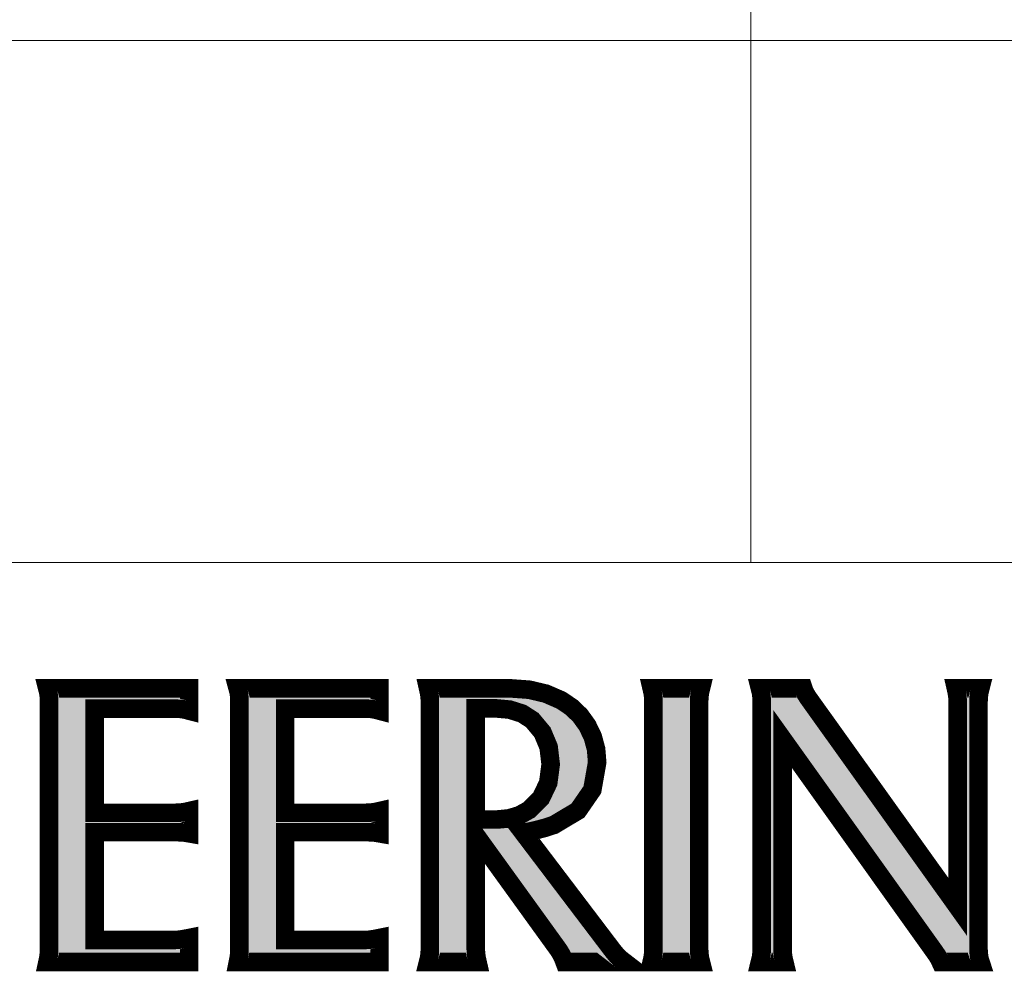
# Model space of a CAD drawing. Extents: x -21 to 1105165, y -23 to 13162475.
# Drawn here: x 552633 to 552648, y 6580775 to 6580790 of the extents above; entities that cross this region are included whole.
import ezdxf

# ---------------------------------------------------------------- set-up
doc = ezdxf.new("R2010")
doc.units = 0
doc.layers.add('kirjanurk', color=7, linetype='CONTINUOUS', lineweight=15)
doc.layers.add('LAYER_1', color=7, linetype='CONTINUOUS')

msp = doc.modelspace()

# ---------------------------------------------------------------- hatches: boundary and pattern name
at = {"layer": 'LAYER_1', "linetype": 'Continuous'}
for points in [[(552633.059, 6580779.702), (552635.289, 6580779.702), (552635.289, 6580779.352), (552635.223, 6580779.369), (552635.156, 6580779.38), (552635.087, 6580779.383), (552633.805, 6580779.383), (552633.805, 6580777.746), (552635.052, 6580777.746), (552635.139, 6580777.749), (552635.218, 6580777.758), (552635.289, 6580777.774), (552635.289, 6580777.424), (552635.225, 6580777.435), (552635.149, 6580777.441), (552635.059, 6580777.443), (552633.805, 6580777.443), (552633.805, 6580775.748), (552635.049, 6580775.748), (552635.122, 6580775.751), (552635.202, 6580775.762), (552635.289, 6580775.779), (552635.289, 6580775.402), (552633.062, 6580775.402), (552633.076, 6580775.467), (552633.084, 6580775.535), (552633.087, 6580775.606), (552633.087, 6580779.494), (552633.084, 6580779.574), (552633.074, 6580779.643)], [(552636.052, 6580779.702), (552638.282, 6580779.702), (552638.282, 6580779.352), (552638.217, 6580779.369), (552638.149, 6580779.38), (552638.08, 6580779.383), (552636.799, 6580779.383), (552636.799, 6580777.746), (552638.046, 6580777.746), (552638.132, 6580777.749), (552638.211, 6580777.758), (552638.282, 6580777.774), (552638.282, 6580777.424), (552638.219, 6580777.435), (552638.142, 6580777.441), (552638.052, 6580777.443), (552636.799, 6580777.443), (552636.799, 6580775.748), (552638.043, 6580775.748), (552638.116, 6580775.751), (552638.196, 6580775.762), (552638.282, 6580775.779), (552638.282, 6580775.402), (552636.056, 6580775.402), (552636.069, 6580775.467), (552636.078, 6580775.535), (552636.08, 6580775.606), (552636.08, 6580779.494), (552636.077, 6580779.574), (552636.068, 6580779.643)], [(552642.561, 6580779.702), (552643.335, 6580779.702), (552643.321, 6580779.645), (552643.312, 6580779.577), (552643.307, 6580779.497), (552643.307, 6580775.609), (552643.312, 6580775.527), (552643.321, 6580775.458), (552643.335, 6580775.402), (552642.561, 6580775.402), (552642.576, 6580775.467), (552642.586, 6580775.536), (552642.589, 6580775.609), (552642.589, 6580779.497), (552642.586, 6580779.569), (552642.576, 6580779.637)], [(552644.619, 6580778.908), (552644.619, 6580775.609), (552644.622, 6580775.535), (552644.632, 6580775.465), (552644.647, 6580775.402), (552644.263, 6580775.402), (552644.279, 6580775.467), (552644.288, 6580775.536), (552644.291, 6580775.609), (552644.291, 6580779.494), (552644.288, 6580779.57), (552644.279, 6580779.639), (552644.263, 6580779.702), (552644.947, 6580779.702), (552644.962, 6580779.657), (552644.987, 6580779.608), (552645.022, 6580779.553), (552647.372, 6580776.268), (552647.372, 6580779.494), (552647.369, 6580779.566), (552647.359, 6580779.635), (552647.344, 6580779.702), (552647.728, 6580779.702), (552647.714, 6580779.647), (552647.704, 6580779.579), (552647.7, 6580779.497), (552647.7, 6580775.594), (552647.705, 6580775.517), (552647.715, 6580775.452), (552647.731, 6580775.402), (552647.104, 6580775.402), (552647.085, 6580775.443), (552647.054, 6580775.497), (552647.009, 6580775.562)]]:
    msp.add_hatch(color=70, dxfattribs=at).paths.add_polyline_path(points)
h = msp.add_hatch(color=70, dxfattribs=at)
h.paths.add_polyline_path([(552639.795, 6580777.395), (552639.795, 6580775.609), (552639.799, 6580775.537), (552639.808, 6580775.468), (552639.823, 6580775.402), (552639.046, 6580775.402), (552639.061, 6580775.461), (552639.071, 6580775.53), (552639.074, 6580775.609), (552639.074, 6580779.497), (552639.071, 6580779.567), (552639.061, 6580779.635), (552639.046, 6580779.702), (552640.353, 6580779.702), (552640.639, 6580779.681), (552640.9, 6580779.619), (552641.137, 6580779.516), (552641.299, 6580779.407), (552641.437, 6580779.275), (552641.549, 6580779.119), (552641.635, 6580778.941), (552641.687, 6580778.748), (552641.704, 6580778.539), (552641.628, 6580778.109), (552641.402, 6580777.782), (552641.023, 6580777.556), (552640.888, 6580777.512), (552640.728, 6580777.47), (552640.545, 6580777.431), (552641.957, 6580775.571), (552642.015, 6580775.502), (552642.073, 6580775.446), (552642.13, 6580775.402), (552641.191, 6580775.402), (552641.167, 6580775.466), (552641.136, 6580775.528), (552641.1, 6580775.588)])
h.paths.add_polyline_path([(552639.792, 6580777.641), (552640.127, 6580777.641), (552640.312, 6580777.658), (552640.48, 6580777.707), (552640.63, 6580777.79), (552640.821, 6580777.979), (552640.935, 6580778.218), (552640.973, 6580778.508), (552640.941, 6580778.78), (552640.844, 6580779.012), (552640.684, 6580779.204), (552640.524, 6580779.307), (552640.327, 6580779.369), (552640.091, 6580779.39), (552639.792, 6580779.39)], flags=16)

# ---------------------------------------------------------------- linework, layer by layer
at = {"layer": 'kirjanurk', "lineweight": 15}
for p, q in [((552644.12, 6580806.321), (552644.12, 6580781.683)), ((552575.169, 6580789.884), (552681.887, 6580789.884)), ((552575.169, 6580781.683), (552681.887, 6580781.683))]:
    msp.add_line(p, q, dxfattribs=at)
at = {"layer": 'LAYER_1', "color": 70, "linetype": 'Continuous', "const_width": 0.292}
for points in [[(552633.059, 6580779.702), (552635.289, 6580779.702), (552635.289, 6580779.352), (552635.223, 6580779.369), (552635.156, 6580779.38), (552635.087, 6580779.383), (552633.805, 6580779.383), (552633.805, 6580777.746), (552635.052, 6580777.746), (552635.139, 6580777.749), (552635.218, 6580777.758), (552635.289, 6580777.774), (552635.289, 6580777.424), (552635.225, 6580777.435), (552635.149, 6580777.441), (552635.059, 6580777.443), (552633.805, 6580777.443), (552633.805, 6580775.748), (552635.049, 6580775.748), (552635.122, 6580775.751), (552635.202, 6580775.762), (552635.289, 6580775.779), (552635.289, 6580775.402), (552633.062, 6580775.402), (552633.076, 6580775.467), (552633.084, 6580775.535), (552633.087, 6580775.606), (552633.087, 6580779.494), (552633.084, 6580779.574), (552633.074, 6580779.643), (552633.059, 6580779.702)], [(552633.059, 6580779.702), (552635.289, 6580779.702), (552635.289, 6580779.352), (552635.223, 6580779.369), (552635.156, 6580779.38), (552635.087, 6580779.383), (552633.805, 6580779.383), (552633.805, 6580777.746), (552635.052, 6580777.746), (552635.139, 6580777.749), (552635.218, 6580777.758), (552635.289, 6580777.774), (552635.289, 6580777.424), (552635.225, 6580777.435), (552635.149, 6580777.441), (552635.059, 6580777.443), (552633.805, 6580777.443), (552633.805, 6580775.748), (552635.049, 6580775.748), (552635.122, 6580775.751), (552635.202, 6580775.762), (552635.289, 6580775.779), (552635.289, 6580775.402), (552633.062, 6580775.402), (552633.076, 6580775.467), (552633.084, 6580775.535), (552633.087, 6580775.606), (552633.087, 6580779.494), (552633.084, 6580779.574), (552633.074, 6580779.643), (552633.059, 6580779.702)], [(552633.059, 6580779.702), (552635.289, 6580779.702), (552635.289, 6580779.352), (552635.223, 6580779.369), (552635.156, 6580779.38), (552635.087, 6580779.383), (552633.805, 6580779.383), (552633.805, 6580777.746), (552635.052, 6580777.746), (552635.139, 6580777.749), (552635.218, 6580777.758), (552635.289, 6580777.774), (552635.289, 6580777.424), (552635.225, 6580777.435), (552635.149, 6580777.441), (552635.059, 6580777.443), (552633.805, 6580777.443), (552633.805, 6580775.748), (552635.049, 6580775.748), (552635.122, 6580775.751), (552635.202, 6580775.762), (552635.289, 6580775.779), (552635.289, 6580775.402), (552633.062, 6580775.402), (552633.076, 6580775.467), (552633.084, 6580775.535), (552633.087, 6580775.606), (552633.087, 6580779.494), (552633.084, 6580779.574), (552633.074, 6580779.643), (552633.059, 6580779.702)], [(552633.059, 6580779.702), (552635.289, 6580779.702), (552635.289, 6580779.352), (552635.223, 6580779.369), (552635.156, 6580779.38), (552635.087, 6580779.383), (552633.805, 6580779.383), (552633.805, 6580777.746), (552635.052, 6580777.746), (552635.139, 6580777.749), (552635.218, 6580777.758), (552635.289, 6580777.774), (552635.289, 6580777.424), (552635.225, 6580777.435), (552635.149, 6580777.441), (552635.059, 6580777.443), (552633.805, 6580777.443), (552633.805, 6580775.748), (552635.049, 6580775.748), (552635.122, 6580775.751), (552635.202, 6580775.762), (552635.289, 6580775.779), (552635.289, 6580775.402), (552633.062, 6580775.402), (552633.076, 6580775.467), (552633.084, 6580775.535), (552633.087, 6580775.606), (552633.087, 6580779.494), (552633.084, 6580779.574), (552633.074, 6580779.643), (552633.059, 6580779.702)], [(552633.059, 6580779.702), (552635.289, 6580779.702), (552635.289, 6580779.352), (552635.223, 6580779.369), (552635.156, 6580779.38), (552635.087, 6580779.383), (552633.805, 6580779.383), (552633.805, 6580777.746), (552635.052, 6580777.746), (552635.139, 6580777.749), (552635.218, 6580777.758), (552635.289, 6580777.774), (552635.289, 6580777.424), (552635.225, 6580777.435), (552635.149, 6580777.441), (552635.059, 6580777.443), (552633.805, 6580777.443), (552633.805, 6580775.748), (552635.049, 6580775.748), (552635.122, 6580775.751), (552635.202, 6580775.762), (552635.289, 6580775.779), (552635.289, 6580775.402), (552633.062, 6580775.402), (552633.076, 6580775.467), (552633.084, 6580775.535), (552633.087, 6580775.606), (552633.087, 6580779.494), (552633.084, 6580779.574), (552633.074, 6580779.643), (552633.059, 6580779.702)], [(552633.059, 6580779.702), (552635.289, 6580779.702), (552635.289, 6580779.352), (552635.223, 6580779.369), (552635.156, 6580779.38), (552635.087, 6580779.383), (552633.805, 6580779.383), (552633.805, 6580777.746), (552635.052, 6580777.746), (552635.139, 6580777.749), (552635.218, 6580777.758), (552635.289, 6580777.774), (552635.289, 6580777.424), (552635.225, 6580777.435), (552635.149, 6580777.441), (552635.059, 6580777.443), (552633.805, 6580777.443), (552633.805, 6580775.748), (552635.049, 6580775.748), (552635.122, 6580775.751), (552635.202, 6580775.762), (552635.289, 6580775.779), (552635.289, 6580775.402), (552633.062, 6580775.402), (552633.076, 6580775.467), (552633.084, 6580775.535), (552633.087, 6580775.606), (552633.087, 6580779.494), (552633.084, 6580779.574), (552633.074, 6580779.643), (552633.059, 6580779.702)], [(552636.052, 6580779.702), (552638.282, 6580779.702), (552638.282, 6580779.352), (552638.217, 6580779.369), (552638.149, 6580779.38), (552638.08, 6580779.383), (552636.799, 6580779.383), (552636.799, 6580777.746), (552638.046, 6580777.746), (552638.132, 6580777.749), (552638.211, 6580777.758), (552638.282, 6580777.774), (552638.282, 6580777.424), (552638.219, 6580777.435), (552638.142, 6580777.441), (552638.052, 6580777.443), (552636.799, 6580777.443), (552636.799, 6580775.748), (552638.043, 6580775.748), (552638.116, 6580775.751), (552638.196, 6580775.762), (552638.282, 6580775.779), (552638.282, 6580775.402), (552636.056, 6580775.402), (552636.069, 6580775.467), (552636.078, 6580775.535), (552636.08, 6580775.606), (552636.08, 6580779.494), (552636.077, 6580779.574), (552636.068, 6580779.643), (552636.052, 6580779.702)], [(552636.052, 6580779.702), (552638.282, 6580779.702), (552638.282, 6580779.352), (552638.217, 6580779.369), (552638.149, 6580779.38), (552638.08, 6580779.383), (552636.799, 6580779.383), (552636.799, 6580777.746), (552638.046, 6580777.746), (552638.132, 6580777.749), (552638.211, 6580777.758), (552638.282, 6580777.774), (552638.282, 6580777.424), (552638.219, 6580777.435), (552638.142, 6580777.441), (552638.052, 6580777.443), (552636.799, 6580777.443), (552636.799, 6580775.748), (552638.043, 6580775.748), (552638.116, 6580775.751), (552638.196, 6580775.762), (552638.282, 6580775.779), (552638.282, 6580775.402), (552636.056, 6580775.402), (552636.069, 6580775.467), (552636.078, 6580775.535), (552636.08, 6580775.606), (552636.08, 6580779.494), (552636.077, 6580779.574), (552636.068, 6580779.643), (552636.052, 6580779.702)], [(552636.052, 6580779.702), (552638.282, 6580779.702), (552638.282, 6580779.352), (552638.217, 6580779.369), (552638.149, 6580779.38), (552638.08, 6580779.383), (552636.799, 6580779.383), (552636.799, 6580777.746), (552638.046, 6580777.746), (552638.132, 6580777.749), (552638.211, 6580777.758), (552638.282, 6580777.774), (552638.282, 6580777.424), (552638.219, 6580777.435), (552638.142, 6580777.441), (552638.052, 6580777.443), (552636.799, 6580777.443), (552636.799, 6580775.748), (552638.043, 6580775.748), (552638.116, 6580775.751), (552638.196, 6580775.762), (552638.282, 6580775.779), (552638.282, 6580775.402), (552636.056, 6580775.402), (552636.069, 6580775.467), (552636.078, 6580775.535), (552636.08, 6580775.606), (552636.08, 6580779.494), (552636.077, 6580779.574), (552636.068, 6580779.643), (552636.052, 6580779.702)], [(552636.052, 6580779.702), (552638.282, 6580779.702), (552638.282, 6580779.352), (552638.217, 6580779.369), (552638.149, 6580779.38), (552638.08, 6580779.383), (552636.799, 6580779.383), (552636.799, 6580777.746), (552638.046, 6580777.746), (552638.132, 6580777.749), (552638.211, 6580777.758), (552638.282, 6580777.774), (552638.282, 6580777.424), (552638.219, 6580777.435), (552638.142, 6580777.441), (552638.052, 6580777.443), (552636.799, 6580777.443), (552636.799, 6580775.748), (552638.043, 6580775.748), (552638.116, 6580775.751), (552638.196, 6580775.762), (552638.282, 6580775.779), (552638.282, 6580775.402), (552636.056, 6580775.402), (552636.069, 6580775.467), (552636.078, 6580775.535), (552636.08, 6580775.606), (552636.08, 6580779.494), (552636.077, 6580779.574), (552636.068, 6580779.643), (552636.052, 6580779.702)], [(552636.052, 6580779.702), (552638.282, 6580779.702), (552638.282, 6580779.352), (552638.217, 6580779.369), (552638.149, 6580779.38), (552638.08, 6580779.383), (552636.799, 6580779.383), (552636.799, 6580777.746), (552638.046, 6580777.746), (552638.132, 6580777.749), (552638.211, 6580777.758), (552638.282, 6580777.774), (552638.282, 6580777.424), (552638.219, 6580777.435), (552638.142, 6580777.441), (552638.052, 6580777.443), (552636.799, 6580777.443), (552636.799, 6580775.748), (552638.043, 6580775.748), (552638.116, 6580775.751), (552638.196, 6580775.762), (552638.282, 6580775.779), (552638.282, 6580775.402), (552636.056, 6580775.402), (552636.069, 6580775.467), (552636.078, 6580775.535), (552636.08, 6580775.606), (552636.08, 6580779.494), (552636.077, 6580779.574), (552636.068, 6580779.643), (552636.052, 6580779.702)], [(552636.052, 6580779.702), (552638.282, 6580779.702), (552638.282, 6580779.352), (552638.217, 6580779.369), (552638.149, 6580779.38), (552638.08, 6580779.383), (552636.799, 6580779.383), (552636.799, 6580777.746), (552638.046, 6580777.746), (552638.132, 6580777.749), (552638.211, 6580777.758), (552638.282, 6580777.774), (552638.282, 6580777.424), (552638.219, 6580777.435), (552638.142, 6580777.441), (552638.052, 6580777.443), (552636.799, 6580777.443), (552636.799, 6580775.748), (552638.043, 6580775.748), (552638.116, 6580775.751), (552638.196, 6580775.762), (552638.282, 6580775.779), (552638.282, 6580775.402), (552636.056, 6580775.402), (552636.069, 6580775.467), (552636.078, 6580775.535), (552636.08, 6580775.606), (552636.08, 6580779.494), (552636.077, 6580779.574), (552636.068, 6580779.643), (552636.052, 6580779.702)], [(552639.795, 6580777.395), (552639.795, 6580775.609), (552639.799, 6580775.537), (552639.808, 6580775.468), (552639.823, 6580775.402), (552639.046, 6580775.402), (552639.061, 6580775.461), (552639.071, 6580775.53), (552639.074, 6580775.609), (552639.074, 6580779.497), (552639.071, 6580779.567), (552639.061, 6580779.635), (552639.046, 6580779.702), (552640.353, 6580779.702), (552640.639, 6580779.681), (552640.9, 6580779.619), (552641.137, 6580779.516), (552641.299, 6580779.407), (552641.437, 6580779.275), (552641.549, 6580779.119), (552641.635, 6580778.941), (552641.687, 6580778.748), (552641.704, 6580778.539), (552641.628, 6580778.109), (552641.402, 6580777.782), (552641.023, 6580777.556), (552640.888, 6580777.512), (552640.728, 6580777.47), (552640.545, 6580777.431), (552641.957, 6580775.571), (552642.015, 6580775.502), (552642.073, 6580775.446), (552642.13, 6580775.402), (552641.191, 6580775.402), (552641.167, 6580775.466), (552641.136, 6580775.528), (552641.1, 6580775.588), (552639.795, 6580777.395)], [(552639.795, 6580777.395), (552639.795, 6580775.609), (552639.799, 6580775.537), (552639.808, 6580775.468), (552639.823, 6580775.402), (552639.046, 6580775.402), (552639.061, 6580775.461), (552639.071, 6580775.53), (552639.074, 6580775.609), (552639.074, 6580779.497), (552639.071, 6580779.567), (552639.061, 6580779.635), (552639.046, 6580779.702), (552640.353, 6580779.702), (552640.639, 6580779.681), (552640.9, 6580779.619), (552641.137, 6580779.516), (552641.299, 6580779.407), (552641.437, 6580779.275), (552641.549, 6580779.119), (552641.635, 6580778.941), (552641.687, 6580778.748), (552641.704, 6580778.539), (552641.628, 6580778.109), (552641.402, 6580777.782), (552641.023, 6580777.556), (552640.888, 6580777.512), (552640.728, 6580777.47), (552640.545, 6580777.431), (552641.957, 6580775.571), (552642.015, 6580775.502), (552642.073, 6580775.446), (552642.13, 6580775.402), (552641.191, 6580775.402), (552641.167, 6580775.466), (552641.136, 6580775.528), (552641.1, 6580775.588), (552639.795, 6580777.395)], [(552639.795, 6580777.395), (552639.795, 6580775.609), (552639.799, 6580775.537), (552639.808, 6580775.468), (552639.823, 6580775.402), (552639.046, 6580775.402), (552639.061, 6580775.461), (552639.071, 6580775.53), (552639.074, 6580775.609), (552639.074, 6580779.497), (552639.071, 6580779.567), (552639.061, 6580779.635), (552639.046, 6580779.702), (552640.353, 6580779.702), (552640.639, 6580779.681), (552640.9, 6580779.619), (552641.137, 6580779.516), (552641.299, 6580779.407), (552641.437, 6580779.275), (552641.549, 6580779.119), (552641.635, 6580778.941), (552641.687, 6580778.748), (552641.704, 6580778.539), (552641.628, 6580778.109), (552641.402, 6580777.782), (552641.023, 6580777.556), (552640.888, 6580777.512), (552640.728, 6580777.47), (552640.545, 6580777.431), (552641.957, 6580775.571), (552642.015, 6580775.502), (552642.073, 6580775.446), (552642.13, 6580775.402), (552641.191, 6580775.402), (552641.167, 6580775.466), (552641.136, 6580775.528), (552641.1, 6580775.588), (552639.795, 6580777.395)], [(552639.795, 6580777.395), (552639.795, 6580775.609), (552639.799, 6580775.537), (552639.808, 6580775.468), (552639.823, 6580775.402), (552639.046, 6580775.402), (552639.061, 6580775.461), (552639.071, 6580775.53), (552639.074, 6580775.609), (552639.074, 6580779.497), (552639.071, 6580779.567), (552639.061, 6580779.635), (552639.046, 6580779.702), (552640.353, 6580779.702), (552640.639, 6580779.681), (552640.9, 6580779.619), (552641.137, 6580779.516), (552641.299, 6580779.407), (552641.437, 6580779.275), (552641.549, 6580779.119), (552641.635, 6580778.941), (552641.687, 6580778.748), (552641.704, 6580778.539), (552641.628, 6580778.109), (552641.402, 6580777.782), (552641.023, 6580777.556), (552640.888, 6580777.512), (552640.728, 6580777.47), (552640.545, 6580777.431), (552641.957, 6580775.571), (552642.015, 6580775.502), (552642.073, 6580775.446), (552642.13, 6580775.402), (552641.191, 6580775.402), (552641.167, 6580775.466), (552641.136, 6580775.528), (552641.1, 6580775.588), (552639.795, 6580777.395)], [(552639.795, 6580777.395), (552639.795, 6580775.609), (552639.799, 6580775.537), (552639.808, 6580775.468), (552639.823, 6580775.402), (552639.046, 6580775.402), (552639.061, 6580775.461), (552639.071, 6580775.53), (552639.074, 6580775.609), (552639.074, 6580779.497), (552639.071, 6580779.567), (552639.061, 6580779.635), (552639.046, 6580779.702), (552640.353, 6580779.702), (552640.639, 6580779.681), (552640.9, 6580779.619), (552641.137, 6580779.516), (552641.299, 6580779.407), (552641.437, 6580779.275), (552641.549, 6580779.119), (552641.635, 6580778.941), (552641.687, 6580778.748), (552641.704, 6580778.539), (552641.628, 6580778.109), (552641.402, 6580777.782), (552641.023, 6580777.556), (552640.888, 6580777.512), (552640.728, 6580777.47), (552640.545, 6580777.431), (552641.957, 6580775.571), (552642.015, 6580775.502), (552642.073, 6580775.446), (552642.13, 6580775.402), (552641.191, 6580775.402), (552641.167, 6580775.466), (552641.136, 6580775.528), (552641.1, 6580775.588), (552639.795, 6580777.395)], [(552639.795, 6580777.395), (552639.795, 6580775.609), (552639.799, 6580775.537), (552639.808, 6580775.468), (552639.823, 6580775.402), (552639.046, 6580775.402), (552639.061, 6580775.461), (552639.071, 6580775.53), (552639.074, 6580775.609), (552639.074, 6580779.497), (552639.071, 6580779.567), (552639.061, 6580779.635), (552639.046, 6580779.702), (552640.353, 6580779.702), (552640.639, 6580779.681), (552640.9, 6580779.619), (552641.137, 6580779.516), (552641.299, 6580779.407), (552641.437, 6580779.275), (552641.549, 6580779.119), (552641.635, 6580778.941), (552641.687, 6580778.748), (552641.704, 6580778.539), (552641.628, 6580778.109), (552641.402, 6580777.782), (552641.023, 6580777.556), (552640.888, 6580777.512), (552640.728, 6580777.47), (552640.545, 6580777.431), (552641.957, 6580775.571), (552642.015, 6580775.502), (552642.073, 6580775.446), (552642.13, 6580775.402), (552641.191, 6580775.402), (552641.167, 6580775.466), (552641.136, 6580775.528), (552641.1, 6580775.588), (552639.795, 6580777.395)], [(552642.561, 6580779.702), (552643.335, 6580779.702), (552643.321, 6580779.645), (552643.312, 6580779.577), (552643.307, 6580779.497), (552643.307, 6580775.609), (552643.312, 6580775.527), (552643.321, 6580775.458), (552643.335, 6580775.402), (552642.561, 6580775.402), (552642.576, 6580775.467), (552642.586, 6580775.536), (552642.589, 6580775.609), (552642.589, 6580779.497), (552642.586, 6580779.569), (552642.576, 6580779.637), (552642.561, 6580779.702)], [(552642.561, 6580779.702), (552643.335, 6580779.702), (552643.321, 6580779.645), (552643.312, 6580779.577), (552643.307, 6580779.497), (552643.307, 6580775.609), (552643.312, 6580775.527), (552643.321, 6580775.458), (552643.335, 6580775.402), (552642.561, 6580775.402), (552642.576, 6580775.467), (552642.586, 6580775.536), (552642.589, 6580775.609), (552642.589, 6580779.497), (552642.586, 6580779.569), (552642.576, 6580779.637), (552642.561, 6580779.702)], [(552642.561, 6580779.702), (552643.335, 6580779.702), (552643.321, 6580779.645), (552643.312, 6580779.577), (552643.307, 6580779.497), (552643.307, 6580775.609), (552643.312, 6580775.527), (552643.321, 6580775.458), (552643.335, 6580775.402), (552642.561, 6580775.402), (552642.576, 6580775.467), (552642.586, 6580775.536), (552642.589, 6580775.609), (552642.589, 6580779.497), (552642.586, 6580779.569), (552642.576, 6580779.637), (552642.561, 6580779.702)], [(552642.561, 6580779.702), (552643.335, 6580779.702), (552643.321, 6580779.645), (552643.312, 6580779.577), (552643.307, 6580779.497), (552643.307, 6580775.609), (552643.312, 6580775.527), (552643.321, 6580775.458), (552643.335, 6580775.402), (552642.561, 6580775.402), (552642.576, 6580775.467), (552642.586, 6580775.536), (552642.589, 6580775.609), (552642.589, 6580779.497), (552642.586, 6580779.569), (552642.576, 6580779.637), (552642.561, 6580779.702)], [(552642.561, 6580779.702), (552643.335, 6580779.702), (552643.321, 6580779.645), (552643.312, 6580779.577), (552643.307, 6580779.497), (552643.307, 6580775.609), (552643.312, 6580775.527), (552643.321, 6580775.458), (552643.335, 6580775.402), (552642.561, 6580775.402), (552642.576, 6580775.467), (552642.586, 6580775.536), (552642.589, 6580775.609), (552642.589, 6580779.497), (552642.586, 6580779.569), (552642.576, 6580779.637), (552642.561, 6580779.702)], [(552642.561, 6580779.702), (552643.335, 6580779.702), (552643.321, 6580779.645), (552643.312, 6580779.577), (552643.307, 6580779.497), (552643.307, 6580775.609), (552643.312, 6580775.527), (552643.321, 6580775.458), (552643.335, 6580775.402), (552642.561, 6580775.402), (552642.576, 6580775.467), (552642.586, 6580775.536), (552642.589, 6580775.609), (552642.589, 6580779.497), (552642.586, 6580779.569), (552642.576, 6580779.637), (552642.561, 6580779.702)], [(552644.619, 6580778.908), (552644.619, 6580775.609), (552644.622, 6580775.535), (552644.632, 6580775.465), (552644.647, 6580775.402), (552644.263, 6580775.402), (552644.279, 6580775.467), (552644.288, 6580775.536), (552644.291, 6580775.609), (552644.291, 6580779.494), (552644.288, 6580779.57), (552644.279, 6580779.639), (552644.263, 6580779.702), (552644.947, 6580779.702), (552644.962, 6580779.657), (552644.987, 6580779.608), (552645.022, 6580779.553), (552647.372, 6580776.268), (552647.372, 6580779.494), (552647.369, 6580779.566), (552647.359, 6580779.635), (552647.344, 6580779.702), (552647.728, 6580779.702), (552647.714, 6580779.647), (552647.704, 6580779.579), (552647.7, 6580779.497), (552647.7, 6580775.594), (552647.705, 6580775.517), (552647.715, 6580775.452), (552647.731, 6580775.402), (552647.104, 6580775.402), (552647.085, 6580775.443), (552647.054, 6580775.497), (552647.009, 6580775.562), (552644.619, 6580778.908)], [(552644.619, 6580778.908), (552644.619, 6580775.609), (552644.622, 6580775.535), (552644.632, 6580775.465), (552644.647, 6580775.402), (552644.263, 6580775.402), (552644.279, 6580775.467), (552644.288, 6580775.536), (552644.291, 6580775.609), (552644.291, 6580779.494), (552644.288, 6580779.57), (552644.279, 6580779.639), (552644.263, 6580779.702), (552644.947, 6580779.702), (552644.962, 6580779.657), (552644.987, 6580779.608), (552645.022, 6580779.553), (552647.372, 6580776.268), (552647.372, 6580779.494), (552647.369, 6580779.566), (552647.359, 6580779.635), (552647.344, 6580779.702), (552647.728, 6580779.702), (552647.714, 6580779.647), (552647.704, 6580779.579), (552647.7, 6580779.497), (552647.7, 6580775.594), (552647.705, 6580775.517), (552647.715, 6580775.452), (552647.731, 6580775.402), (552647.104, 6580775.402), (552647.085, 6580775.443), (552647.054, 6580775.497), (552647.009, 6580775.562), (552644.619, 6580778.908)], [(552644.619, 6580778.908), (552644.619, 6580775.609), (552644.622, 6580775.535), (552644.632, 6580775.465), (552644.647, 6580775.402), (552644.263, 6580775.402), (552644.279, 6580775.467), (552644.288, 6580775.536), (552644.291, 6580775.609), (552644.291, 6580779.494), (552644.288, 6580779.57), (552644.279, 6580779.639), (552644.263, 6580779.702), (552644.947, 6580779.702), (552644.962, 6580779.657), (552644.987, 6580779.608), (552645.022, 6580779.553), (552647.372, 6580776.268), (552647.372, 6580779.494), (552647.369, 6580779.566), (552647.359, 6580779.635), (552647.344, 6580779.702), (552647.728, 6580779.702), (552647.714, 6580779.647), (552647.704, 6580779.579), (552647.7, 6580779.497), (552647.7, 6580775.594), (552647.705, 6580775.517), (552647.715, 6580775.452), (552647.731, 6580775.402), (552647.104, 6580775.402), (552647.085, 6580775.443), (552647.054, 6580775.497), (552647.009, 6580775.562), (552644.619, 6580778.908)], [(552644.619, 6580778.908), (552644.619, 6580775.609), (552644.622, 6580775.535), (552644.632, 6580775.465), (552644.647, 6580775.402), (552644.263, 6580775.402), (552644.279, 6580775.467), (552644.288, 6580775.536), (552644.291, 6580775.609), (552644.291, 6580779.494), (552644.288, 6580779.57), (552644.279, 6580779.639), (552644.263, 6580779.702), (552644.947, 6580779.702), (552644.962, 6580779.657), (552644.987, 6580779.608), (552645.022, 6580779.553), (552647.372, 6580776.268), (552647.372, 6580779.494), (552647.369, 6580779.566), (552647.359, 6580779.635), (552647.344, 6580779.702), (552647.728, 6580779.702), (552647.714, 6580779.647), (552647.704, 6580779.579), (552647.7, 6580779.497), (552647.7, 6580775.594), (552647.705, 6580775.517), (552647.715, 6580775.452), (552647.731, 6580775.402), (552647.104, 6580775.402), (552647.085, 6580775.443), (552647.054, 6580775.497), (552647.009, 6580775.562), (552644.619, 6580778.908)], [(552644.619, 6580778.908), (552644.619, 6580775.609), (552644.622, 6580775.535), (552644.632, 6580775.465), (552644.647, 6580775.402), (552644.263, 6580775.402), (552644.279, 6580775.467), (552644.288, 6580775.536), (552644.291, 6580775.609), (552644.291, 6580779.494), (552644.288, 6580779.57), (552644.279, 6580779.639), (552644.263, 6580779.702), (552644.947, 6580779.702), (552644.962, 6580779.657), (552644.987, 6580779.608), (552645.022, 6580779.553), (552647.372, 6580776.268), (552647.372, 6580779.494), (552647.369, 6580779.566), (552647.359, 6580779.635), (552647.344, 6580779.702), (552647.728, 6580779.702), (552647.714, 6580779.647), (552647.704, 6580779.579), (552647.7, 6580779.497), (552647.7, 6580775.594), (552647.705, 6580775.517), (552647.715, 6580775.452), (552647.731, 6580775.402), (552647.104, 6580775.402), (552647.085, 6580775.443), (552647.054, 6580775.497), (552647.009, 6580775.562), (552644.619, 6580778.908)], [(552644.619, 6580778.908), (552644.619, 6580775.609), (552644.622, 6580775.535), (552644.632, 6580775.465), (552644.647, 6580775.402), (552644.263, 6580775.402), (552644.279, 6580775.467), (552644.288, 6580775.536), (552644.291, 6580775.609), (552644.291, 6580779.494), (552644.288, 6580779.57), (552644.279, 6580779.639), (552644.263, 6580779.702), (552644.947, 6580779.702), (552644.962, 6580779.657), (552644.987, 6580779.608), (552645.022, 6580779.553), (552647.372, 6580776.268), (552647.372, 6580779.494), (552647.369, 6580779.566), (552647.359, 6580779.635), (552647.344, 6580779.702), (552647.728, 6580779.702), (552647.714, 6580779.647), (552647.704, 6580779.579), (552647.7, 6580779.497), (552647.7, 6580775.594), (552647.705, 6580775.517), (552647.715, 6580775.452), (552647.731, 6580775.402), (552647.104, 6580775.402), (552647.085, 6580775.443), (552647.054, 6580775.497), (552647.009, 6580775.562), (552644.619, 6580778.908)], [(552639.792, 6580777.641), (552640.127, 6580777.641), (552640.312, 6580777.658), (552640.48, 6580777.707), (552640.63, 6580777.79), (552640.821, 6580777.979), (552640.935, 6580778.218), (552640.973, 6580778.508), (552640.941, 6580778.78), (552640.844, 6580779.012), (552640.684, 6580779.204), (552640.524, 6580779.307), (552640.327, 6580779.369), (552640.091, 6580779.39), (552639.792, 6580779.39), (552639.792, 6580777.641)], [(552639.792, 6580777.641), (552640.127, 6580777.641), (552640.312, 6580777.658), (552640.48, 6580777.707), (552640.63, 6580777.79), (552640.821, 6580777.979), (552640.935, 6580778.218), (552640.973, 6580778.508), (552640.941, 6580778.78), (552640.844, 6580779.012), (552640.684, 6580779.204), (552640.524, 6580779.307), (552640.327, 6580779.369), (552640.091, 6580779.39), (552639.792, 6580779.39), (552639.792, 6580777.641)], [(552639.792, 6580777.641), (552640.127, 6580777.641), (552640.312, 6580777.658), (552640.48, 6580777.707), (552640.63, 6580777.79), (552640.821, 6580777.979), (552640.935, 6580778.218), (552640.973, 6580778.508), (552640.941, 6580778.78), (552640.844, 6580779.012), (552640.684, 6580779.204), (552640.524, 6580779.307), (552640.327, 6580779.369), (552640.091, 6580779.39), (552639.792, 6580779.39), (552639.792, 6580777.641)], [(552639.792, 6580777.641), (552640.127, 6580777.641), (552640.312, 6580777.658), (552640.48, 6580777.707), (552640.63, 6580777.79), (552640.821, 6580777.979), (552640.935, 6580778.218), (552640.973, 6580778.508), (552640.941, 6580778.78), (552640.844, 6580779.012), (552640.684, 6580779.204), (552640.524, 6580779.307), (552640.327, 6580779.369), (552640.091, 6580779.39), (552639.792, 6580779.39), (552639.792, 6580777.641)], [(552639.792, 6580777.641), (552640.127, 6580777.641), (552640.312, 6580777.658), (552640.48, 6580777.707), (552640.63, 6580777.79), (552640.821, 6580777.979), (552640.935, 6580778.218), (552640.973, 6580778.508), (552640.941, 6580778.78), (552640.844, 6580779.012), (552640.684, 6580779.204), (552640.524, 6580779.307), (552640.327, 6580779.369), (552640.091, 6580779.39), (552639.792, 6580779.39), (552639.792, 6580777.641)], [(552639.792, 6580777.641), (552640.127, 6580777.641), (552640.312, 6580777.658), (552640.48, 6580777.707), (552640.63, 6580777.79), (552640.821, 6580777.979), (552640.935, 6580778.218), (552640.973, 6580778.508), (552640.941, 6580778.78), (552640.844, 6580779.012), (552640.684, 6580779.204), (552640.524, 6580779.307), (552640.327, 6580779.369), (552640.091, 6580779.39), (552639.792, 6580779.39), (552639.792, 6580777.641)]]:
    msp.add_lwpolyline(points, dxfattribs=at)

doc.saveas('drawing.dxf')
